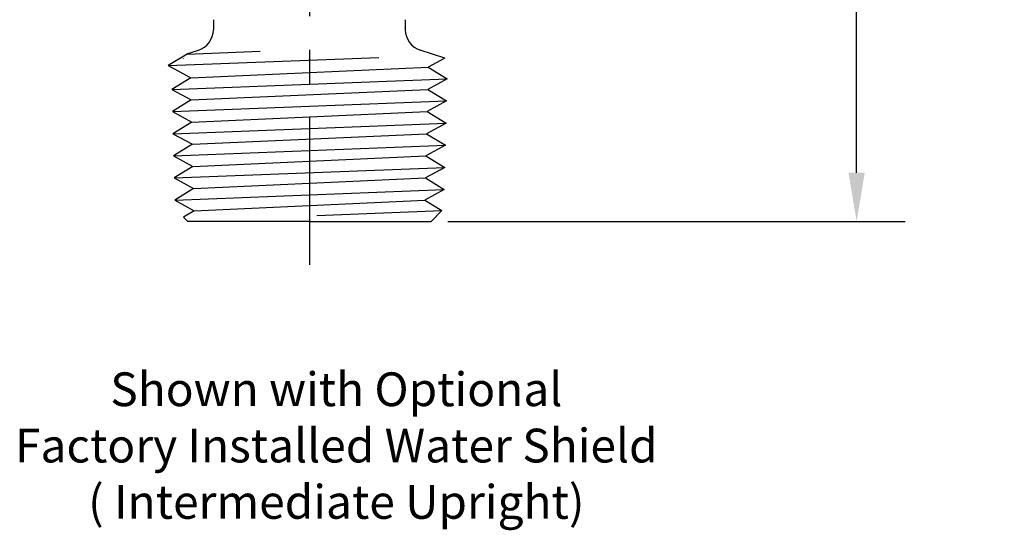
# Model space of a CAD drawing. Units: inches. Extents: x 0.01 to 9.43, y 2.33 to 7.16.
# Drawn here: x 5.79 to 9.43, y 2.33 to 4.22 of the extents above; entities that cross this region are included whole.
import ezdxf

# ---------------------------------------------------------------- set-up
doc = ezdxf.new("R2010")
doc.units = ezdxf.units.IN
doc.header["$MEASUREMENT"] = 0
doc.linetypes.add('CENTER2', pattern=[1.125, 0.75, -0.125, 0.125, -0.125])
doc.dimstyles.get("Standard").update_dxf_attribs({"dimtxt": 0.125, "dimasz": 0.18, "dimexe": 0.18, "dimexo": 0.0625, "dimgap": 0.09, "dimtad": 0, "dimtih": 1, "dimtoh": 1, "dimdec": 3, "dimzin": 0, "dimdsep": 46, "dimlunit": 4, "dimtxsty": 'Standard', "dimcen": 0.09, "dimadec": 0, "dimazin": 0, "dimtfac": 1, "dimtdec": 3, "dimtofl": 0, "dimtmove": 0, "dimatfit": 3, "dimfxl": 1, "dimfrac": 2, "dimtolj": 1, "dimtzin": 0, "dimarcsym": 0})

# ---------------------------------------------------------------- blocks, each defined once
blk = doc.blocks.new('*D7')
at = {"color": 0, "lineweight": -2, "transparency": 16777216}
for p, q in [((8.5453, 5.917), (9.0622, 5.917)), ((8.8822, 5.737), (8.8822, 4.7922)), ((8.8822, 3.6568), (8.8822, 4.4503)), ((7.3703, 3.4768), (9.0622, 3.4768))]:
    blk.add_line(p, q, dxfattribs=at)
at = {"color": 0, "transparency": 16777216}
for points in [[(8.8522, 5.737), (8.9122, 5.737), (8.8822, 5.917)], [(8.8522, 3.6568), (8.9122, 3.6568), (8.8822, 3.4768)]]:
    blk.add_solid(points, dxfattribs=at)
at = {"layer": 'Defpoints', "color": 0, "transparency": 16777216}
for p in [(8.4828, 5.917), (8.8822, 5.917), (7.3078, 3.4768)]:
    blk.add_point(p, dxfattribs=at)
at = {"color": 0, "transparency": 16777216, "insert": (8.8822, 4.6213), "char_height": 0.125, "attachment_point": 5}
blk.add_mtext('\\A1;2 1/2" [62mm]', dxfattribs=at)

msp = doc.modelspace()

# ---------------------------------------------------------------- linework, layer by layer
at = {"color": 3, "linetype": 'CENTER2', "lineweight": 30}
msp.add_line((6.8578, 6.1118), (6.8578, 3.3163), dxfattribs=at)
for p, q in [((6.5028, 4.2233), (6.5028, 4.1863)), ((7.2128, 4.2233), (7.2128, 4.1863)), ((6.4056, 4.0961), (6.3357, 4.0533)), ((6.3357, 4.0533), (7.1143, 4.0832)), ((6.405, 4.0965), (6.4475, 4.1102)), ((6.405, 4.0965), (6.4056, 4.0961)), ((6.4056, 4.0961), (6.6756, 4.1065)), ((7.3592, 4.0806), (7.2681, 4.1102)), ((7.3592, 4.0806), (7.2978, 4.0473)), ((6.3357, 4.0533), (6.4188, 4.0082)), ((6.4188, 4.0082), (7.2978, 4.0473)), ((7.2978, 4.0473), (7.3677, 4.0045)), ((6.4188, 4.0082), (6.3489, 3.9653)), ((6.3489, 3.9653), (7.3677, 4.0045)), ((7.3677, 4.0045), (7.2956, 3.9653)), ((6.3489, 3.9653), (6.421, 3.9262)), ((6.421, 3.9262), (7.2956, 3.9653)), ((7.2956, 3.9653), (7.3655, 3.9225)), ((6.421, 3.9262), (6.3511, 3.8834)), ((6.3511, 3.8834), (7.3655, 3.9225)), ((7.3655, 3.9225), (7.2935, 3.8834)), ((6.3511, 3.8834), (6.4231, 3.8443)), ((6.4231, 3.8443), (7.2935, 3.8834)), ((7.2935, 3.8834), (7.3634, 3.8406)), ((6.4231, 3.8443), (6.3532, 3.8014)), ((6.3532, 3.8014), (7.3634, 3.8406)), ((7.3634, 3.8406), (7.2913, 3.8014)), ((6.3532, 3.8014), (6.4253, 3.7623)), ((6.4253, 3.7623), (7.2913, 3.8014)), ((7.2913, 3.8014), (7.3612, 3.7586)), ((6.4253, 3.7623), (6.3554, 3.7195)), ((6.3554, 3.7195), (7.3612, 3.7586)), ((7.3612, 3.7586), (7.2892, 3.7195)), ((6.3554, 3.7195), (6.4274, 3.6804)), ((6.4274, 3.6804), (7.2892, 3.7195)), ((7.2892, 3.7195), (7.3591, 3.6766)), ((6.4274, 3.6804), (6.3575, 3.6375)), ((6.3575, 3.6375), (7.3591, 3.6766)), ((7.3591, 3.6766), (7.287, 3.6375)), ((6.3575, 3.6375), (6.4296, 3.5984)), ((6.4296, 3.5984), (7.287, 3.6375)), ((7.287, 3.6375), (7.357, 3.5947)), ((6.4296, 3.5984), (6.3597, 3.5556)), ((6.3597, 3.5556), (7.357, 3.5947)), ((7.357, 3.5947), (7.2849, 3.5556)), ((6.3597, 3.5556), (6.4317, 3.5164)), ((6.4317, 3.5164), (7.2849, 3.5556)), ((7.2849, 3.5556), (7.3479, 3.5169)), ((6.4317, 3.5164), (6.3923, 3.4923)), ((6.8852, 3.4988), (7.3479, 3.5169)), ((7.3078, 3.4768), (7.3479, 3.5169)), ((6.4078, 3.4768), (6.3923, 3.4923)), ((6.8578, 3.4768), (6.4078, 3.4768)), ((6.8578, 3.4768), (7.3078, 3.4768))]:
    msp.add_line(p, q)
at = {"color": 7, "linetype": 'Continuous'}
msp.add_line((6.3911, 4.0804), (6.3915, 4.0799), dxfattribs=at)
for centre, start, end in [((6.4228, 4.1863), 288, 360), ((7.2928, 4.1863), 180, 252)]:
    msp.add_arc(centre, 0.08, start, end)

# ---------------------------------------------------------------- texts
at = {"lineweight": 30, "insert": (5.3619, 2.9181), "char_height": 0.125, "attachment_point": 1}
msp.add_mtext_dynamic_manual_height_columns('\\pxqc;Shown with Optional\\PFactory Installed Water Shield\\P( Intermediate Upright)', width=3.191307, gutter_width=1, heights=[0], dxfattribs=at)

# ---------------------------------------------------------------- dimensions: what is measured, and where the dimension line sits
dim = msp.add_linear_dim(base=(8.8822, 5.917), p1=(7.3078, 3.4768), p2=(8.4828, 5.917), angle=90, dimstyle='Standard', override={"dimpost": ''})
dim.commit()
dim.dimension.update_dxf_attribs({"geometry": '*D7', "text_midpoint": (8.8822, 4.6213), "dimtype": 160})

doc.saveas('drawing.dxf')
